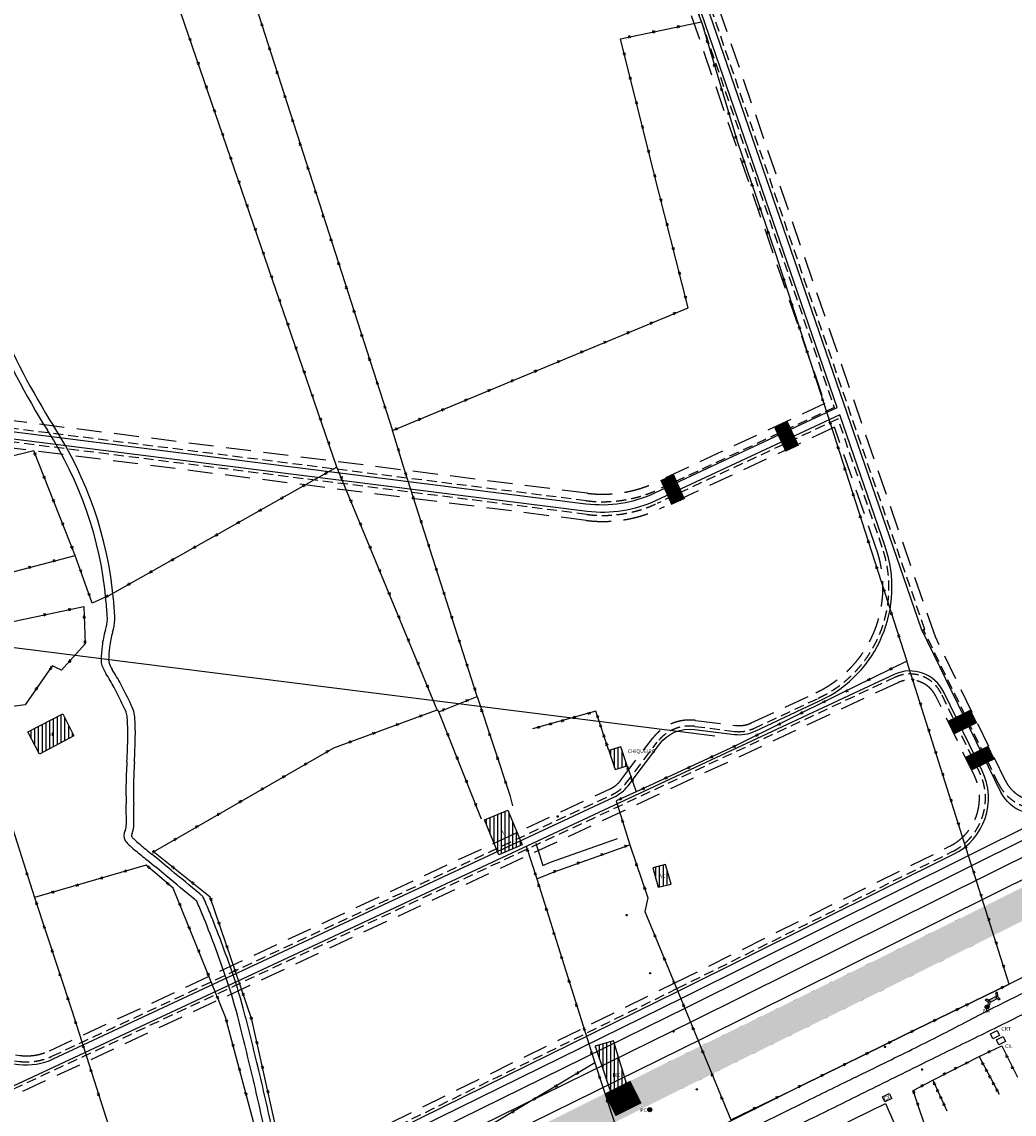
# Model space of a CAD drawing. Extents: x 526946 to 913602, y -157299 to 92902.
# Drawn here: x 835170 to 874714, y -35535 to 8000 of the extents above; entities that cross this region are included whole.
import ezdxf

# ---------------------------------------------------------------- set-up
doc = ezdxf.new("R2010")
doc.units = 0
doc.linetypes.add('TRACEJADO_2000', pattern=[600, 400, -200])
doc.linetypes.add('TRACEJADO_5000', pattern=[1500, 1000, -500])
doc.layers.get('0').update_dxf_attribs({"color": 250, "linetype": 'CONTINUOUS'})
for name, color, linetype in [('0-VALA2', 240, 'CONTINUOUS'), ('0-VALA_PROJ', 250, 'TRAÇO_SENT_5000'), ('A-CERCA_PROJ', 250, 'TRAÇO_XIS_2000'), ('H-DIQUE', 250, 'CONTINUOUS'), ('H-FUNDO_LAGOA_A', 250, 'TRACEJADO_5000'), ('H-LAGOAS_A', 250, 'CONTINUOUS'), ('H-RUAS', 250, 'CONTINUOUS'), ('H-TUBULAÇÃO_LAGOAS', 250, 'CONTINUOUS'), ('H-ÁGUA', 250, 'TRACEJADO_2000'), ('T-AUXIL-LINHAS', 250, 'CONTINUOUS'), ('T-CAIXAS-PV-CRT', 250, 'CONTINUOUS'), ('T-CERCAS', 250, 'CONTINUOUS'), ('T-CONSTRUCOES', 250, 'CONTINUOUS'), ('T-ESTRADA-RUAS-ACESSOS', 250, 'CONTINUOUS'), ('T-POSTE', 250, 'CONTINUOUS')]:
    doc.layers.add(name, color=color, linetype=linetype)
doc.styles.add('ROMANS', font='romans.shx')
doc.linetypes.add('TRAÇO_SENT_5000', pattern='A,2000,-1000,[">",STANDARD,S=1000,R=0,X=-1000,Y=-500]', length=3000)
doc.linetypes.add('TRAÇO_XIS_2000', pattern='A,400,-200,["X",STANDARD,S=200,R=0,X=-200,Y=-100]', length=600)
pattern_1 = [(90, (-17291512.88, -165999928.7), (-150, 2e-14), [])]

# ---------------------------------------------------------------- blocks, each defined once
blk = doc.blocks.new('CERCA')
at = {"layer": 'T-CERCAS', "linetype": 'CONTINUOUS'}
for p, q in [((0.44, -0.44), (-0.44, 0.44)), ((-0.44, -0.44), (0.44, 0.44))]:
    blk.add_line(p, q, dxfattribs=at)
blk = doc.blocks.new('*X15')
at = {"color": 0}
for p, q in [((181202.87, 681660.43), (181203.12, 681660.68)), ((181202.88, 681660.35), (181202.95, 681660.43)), ((181202.89, 681660.55), (181203, 681660.65)), ((181202.91, 681660.29), (181203.04, 681660.43)), ((181202.95, 681660.43), (181203.12, 681660.59)), ((181202.95, 681660.25), (181203.12, 681660.41)), ((181203, 681660.21), (181203.12, 681660.33)), ((181203.04, 681660.43), (181203.12, 681660.5)), ((181203.06, 681660.19), (181203.12, 681660.24)), ((181203.12, 681660.59), (181203.19, 681660.67)), ((181203.12, 681660.5), (181203.25, 681660.64)), ((181203.12, 681660.41), (181203.13, 681660.43)), ((181203.12, 681660.33), (181203.22, 681660.43)), ((181203.12, 681660.24), (181203.31, 681660.43)), ((181203.13, 681660.43), (181203.3, 681660.6)), ((181203.15, 681660.18), (181203.36, 681660.4)), ((181203.22, 681660.43), (181203.34, 681660.55)), ((181203.31, 681660.43), (181203.36, 681660.48))]:
    blk.add_line(p, q, dxfattribs=at)
blk = doc.blocks.new('PM')
at = {"layer": 'T-AUXIL-LINHAS'}
for q in [(-0.25, 0), (0, 0.25), (0, -0.25), (0.25, 0)]:
    blk.add_line((0, 0), q, dxfattribs=at)
blk.add_circle((0, 0), 0.25, dxfattribs=at)
blk.add_blockref('*X15', (-181203.12, -681660.43), dxfattribs=at)

msp = doc.modelspace()

# ---------------------------------------------------------------- hatches: boundary and pattern name
at = {"layer": '0-VALA2'}
h = msp.add_hatch(color=256, dxfattribs=at)
h.paths.add_polyline_path([(883977.6, -23369.381), (884170.476, -23279.082), (883972.219, -22685.162), (883713.377, -22168.082), (883454.96, -22289.066), (877767.422, -25130.512), (874058.313, -26986.148), (874092.347, -27090.832), (874213.169, -27463.398), (874332.449, -27830.874), (874433.345, -28140.32), (878304.028, -26203.849)])
h.paths.add_polyline_path([(884438.155, -21828.762), (883713.377, -22168.082), (883972.219, -22685.162), (883880.994, -22411.879), (884262.947, -22303.826), (884534.415, -23108.696), (884975.497, -22902.194)])
h.paths.add_polyline_path([(886008.306, -22418.662), (885470.963, -21345.231), (884438.155, -21828.762), (884975.497, -22902.194)])
h.paths.add_polyline_path([(886195.741, -21005.91), (885470.963, -21345.231), (886008.306, -22418.662), (886733.084, -22079.342)])
h.paths.add_polyline_path([(886985.993, -20635.937), (886195.741, -21005.91), (886733.084, -22079.342), (887461.277, -21738.423)])
h.paths.add_polyline_path([(874260.019, -27553.501), (874355.445, -27996.142), (874824.665, -27894.987), (874729.239, -27452.346)], flags=24)
h.paths.add_polyline_path([(879181.312, -25064.36), (880652.636, -24383.012), (880463.54, -23974.671), (878992.215, -24656.019)], flags=24)
h.paths.add_polyline_path([(884323.631, -22432.703), (884905.774, -22432.703), (884905.774, -22207.703), (884323.631, -22207.703)], flags=24)
h = msp.add_hatch(color=256, dxfattribs=at)
h.paths.add_polyline_path([(869285.098, -30690.475), (873678.012, -28518.207), (873900.981, -28406.657), (873534.292, -27248.311), (873143.599, -27443.772), (868754.792, -29614.009), (862211.566, -32825.307), (862669.763, -33937.162)])
h.paths.add_polyline_path([(874213.169, -27463.398), (874092.347, -27090.832), (874058.313, -26986.148), (873534.292, -27248.311), (873900.981, -28406.657), (874433.345, -28140.32), (874332.449, -27830.874)])
h = msp.add_hatch(color=256, dxfattribs=at)
h.paths.add_polyline_path([(846353.075, -40589.513), (845776.638, -40865.111), (845871.361, -41184.383), (845977.327, -41694.531), (846004.497, -42087.964), (846071.245, -42054.357), (846914.704, -41651.094, -0.006232718)])
h.paths.add_polyline_path([(846623.839, -40460.059), (846353.075, -40589.513, 0.006232718), (846914.704, -41651.094), (847185.745, -41521.508, -0.006271843)])
h.paths.add_polyline_path([(848426.745, -39598.079), (846623.839, -40460.059, 0.006271843), (847185.745, -41521.508), (849002.574, -40652.871)])
h.paths.add_polyline_path([(849989.51, -38850.912), (848426.745, -39598.079), (849002.574, -40652.871), (850505.123, -39934.493)])
h.paths.add_polyline_path([(858786.493, -35863.095), (858407.361, -34711.037), (853118.759, -37354.799), (849989.51, -38850.912), (850505.123, -39934.493), (853645.89, -38432.874)])
h.paths.add_polyline_path([(862669.763, -33937.162), (862211.566, -32825.307), (860458.011, -33685.92), (859256.751, -34286.428), (859432.494, -34864.849), (859672.954, -34770.869), (859793.984, -35074.459), (858860.32, -35350.317), (858778.854, -35065.477), (858622.298, -34603.59), (858407.361, -34711.037), (858786.493, -35863.095), (860990.651, -34761.24)])
h.paths.add_polyline_path([(859778.619, -35488.377), (860103.619, -35488.377), (860103.619, -35263.377), (859778.619, -35263.377)], flags=25)
at = {"layer": 'T-CONSTRUCOES', "linetype": 'CONTINUOUS'}
h = msp.add_hatch(dxfattribs=at)
h.set_pattern_fill('ANSI31', color=256, scale=1200, angle=45, style=0)
h.set_pattern_definition(pattern_1)
h.paths.add_polyline_path([(836802.174, -19581.899), (835409.844, -20301.539), (835867.571, -21187.13), (837247.076, -20459.901)])
h.paths.add_polyline_path([(835485.201, -20269.039), (836067.344, -20269.039), (836067.344, -20044.039), (835485.201, -20044.039)], flags=24)
h.paths.add_polyline_path([(836210.551, -20504.356), (836385.551, -20504.356), (836385.551, -20279.356), (836210.551, -20279.356)], flags=24)
h = msp.add_hatch(dxfattribs=at)
h.set_pattern_fill('ANSI31', color=256, scale=1200, angle=45, style=0)
h.set_pattern_definition(pattern_1)
h.paths.add_polyline_path([(859044.9, -20888.87), (858561.984, -21046.649), (858809.554, -21804.389), (859293.604, -21650.079)])
h.paths.add_polyline_path([(854540.484, -23421.989), (853604.254, -23807.729), (854179.264, -25197.319), (855107.864, -24806.759)])
h.paths.add_polyline_path([(860816.564, -25578.779), (860315.294, -25722.869), (860533.264, -26493.859), (861043.321, -26369.194)])
h.paths.add_polyline_path([(858884.911, -21771.889), (859424.197, -21771.889), (859424.197, -21546.889), (858884.911, -21546.889)], flags=9)
h.paths.add_polyline_path([(858637.341, -21014.149), (859219.484, -21014.149), (859219.484, -20789.149), (858637.341, -20789.149)], flags=9)
h.paths.add_polyline_path([(854254.621, -25164.819), (854836.764, -25164.819), (854836.764, -24939.819), (854254.621, -24939.819)], flags=24)
h.paths.add_polyline_path([(853679.611, -23775.229), (854268.897, -23775.229), (854268.897, -23550.229), (853679.611, -23550.229)], flags=25)
h.paths.add_polyline_path([(853562.921, -23742.989), (854145.064, -23742.989), (854145.064, -23517.989), (853562.921, -23517.989)], flags=9)
h.paths.add_polyline_path([(854219.943, -24418.855), (854394.943, -24418.855), (854394.943, -24193.855), (854219.943, -24193.855)], flags=24)
h.paths.add_polyline_path([(860390.651, -25690.369), (860972.794, -25690.369), (860972.794, -25465.369), (860390.651, -25465.369)], flags=9)
h.paths.add_polyline_path([(860608.621, -26461.359), (861183.621, -26461.359), (861183.621, -26236.359), (860608.621, -26236.359)], flags=9)
h.paths.add_polyline_path([(860518.568, -26157.114), (860843.568, -26157.114), (860843.568, -25932.114), (860518.568, -25932.114)], flags=24)
h = msp.add_hatch(dxfattribs=at)
h.set_pattern_fill('ANSI31', color=256, scale=1200, angle=45, style=0)
h.set_pattern_definition(pattern_1)
h.paths.add_polyline_path([(858749.554, -32617.099), (858019.924, -32826.409), (858778.854, -35065.477), (859432.494, -34864.849)])
h.paths.add_polyline_path([(859672.954, -34770.869), (859432.494, -34864.849), (858778.854, -35065.477), (858860.32, -35350.317), (859793.984, -35074.459)])
h.paths.add_polyline_path([(858674.916, -34086.802), (858999.916, -34086.802), (858999.916, -33861.802), (858674.916, -33861.802)], flags=24)
h.paths.add_polyline_path([(859082.247, -35171.906), (859407.247, -35171.906), (859407.247, -34946.906), (859082.247, -34946.906)], flags=24)
at = {"layer": 'T-POSTE', "linetype": 'CONTINUOUS'}
h = msp.add_hatch(color=256, dxfattribs=at)
edge = h.paths.add_edge_path()
edge.add_arc((873637.354, -31264.789), 80, 0, 360)
h = msp.add_hatch(color=256, dxfattribs=at)
edge = h.paths.add_edge_path()
edge.add_arc((860192.934, -35357.089), 80, 0, 360)

# ---------------------------------------------------------------- linework, layer by layer
at = {"layer": '0-VALA2', "const_width": 1000}
msp.add_lwpolyline([(858607.534, -35166.831), (859641.737, -34650.299)], dxfattribs=at)
at = {"layer": '0-VALA_PROJ', "linetype": 'CONTINUOUS', "const_width": 1, "elevation": -0.011, "flags": 128}
for points in [[(890628.979, -18930.395), (883454.96, -22289.066), (877767.422, -25130.512), (873143.599, -27443.772), (868754.792, -29614.009), (860458.011, -33685.92), (853118.759, -37354.799), (845542.56, -40977.026), (840350.819, -43591.038), (833180.072, -47208.879), (827574.289, -50032.763), (822017.504, -52707.567), (807802.092, -59613.493), (791335.568, -56629.784)], [(891379.336, -19904.1), (883977.6, -23369.381), (878304.028, -26203.849), (873678.012, -28518.207), (869285.098, -30690.475), (860990.651, -34761.24), (853645.89, -38432.874), (846071.245, -42054.357), (840890.911, -44662.626), (833720.271, -48280.413), (828104.5, -51109.328), (822539.923, -53787.883), (807973.859, -60864.158), (791703.063, -57915.914)]]:
    msp.add_lwpolyline(points, dxfattribs=at)
at = {"layer": 'A-CERCA_PROJ', "flags": 128}
msp.add_lwpolyline([(893793.582, -20675.638), (892427.464, -21363.479), (888208.719, -23472.216), (885764.784, -24695.549), (882318.374, -26457.539), (877959.664, -28611.079), (874517.884, -30355.409), (870309.894, -32401.579), (866303.144, -34366.179), (862246.164, -36394.649), (859413.274, -37767.679), (851359.474, -41729.949), (849989.014, -42459.809), (841970.964, -46367.939), (840688.344, -47029.109), (838045.824, -48336.319), (834202.574, -50217.199), (831624.974, -51497.019), (828668.255, -52906.874), (825813.474, -54387.949), (822347.864, -56096.139), (818955.814, -57755.539), (814412.724, -59940.729), (812152.914, -60982.049), (807742.954, -63024.129), (805138.374, -62457.699), (801120.361, -61558.482), (797454.694, -60700.419), (793721.934, -59877.019), (790154.394, -59034.869), (786924.614, -58415.269), (783051.184, -57637.139), (779719.504, -57008.959), (777201.474, -56609.539), (775999.534, -56616.879), (771898.294, -56693.089), (767817.414, -56922.799), (764389.484, -57155.609), (760859.494, -57341.869), (757285.344, -57501.389), (753862.634, -57746.349), (750457.404, -57866.879), (745775.824, -58134.369), (743325.104, -57461.599), (739692.844, -56462.279), (738079.334, -56032.459), (735996.864, -55310.519), (732953.714, -54140.229), (730114.919, -53210.996), (728751.374, -52668.479), (726303.864, -51782.139), (723665.384, -50812.339), (717899.484, -48694.439), (717121.004, -48362.789), (715697.544, -47882.169), (714603.764, -47438.489), (713734.744, -46875.229), (712104.964, -45444.589), (710185.934, -43743.929), (707825.794, -41577.779), (703842.274, -38043.699), (703991.884, -37455.649), (706442.014, -27337.319), (708917.824, -17130.529), (714844.134, -18254.449), (716234.114, -12542.379), (710769.954, -9457.349), (714433.544, 5808.861), (718815.931, 23940.672), (718844.89, 23943.806), (722040.102, 24289.666), (727497.575, 27021.487), (730306.216, 28501.663), (734108.592, 31240.388), (737019.982, 33667.072), (739636.245, 36644.906), (741892.383, 39866.243), (743917.519, 43423.042), (751114.161, 57463.208), (751615.366, 58192.236), (752863.637, 59974.431), (754824.953, 62248.005), (756684.66, 64403.794), (766933.047, 76283.814), (767815.226, 76750.886), (775993.611, 75670.877), (792634.171, 73091.904), (826446.162, 67343.651), (838618.709, 65302.112), (886395.333, 62815.826), (884121.017, 7432.843), (893793.582, -20675.638)], dxfattribs=at)
at = {"layer": 'H-DIQUE'}
msp.add_lwpolyline([(721116.239, -34237.553), (787696.781, -53959.095), (806626.689, -57774.597, 0.165505903), (808224.206, -57567.133), (861677.079, -31271.337), (883683.24, -20320.693)], format="xyb", dxfattribs=at)
at = {"layer": 'H-FUNDO_LAGOA_A'}
for points in [[(825699.556, 62865.391), (838063.726, 60807.984, 0.028231746), (838472.04, 60763.532), (870613.433, 59090.9, -0.352663888), (880668.287, 48625.862), (878964.936, 7146.741, 0.093386347), (879098.88, 6230.692), (885790.435, -13214.969, -0.374470201), (883322.483, -19302.029), (883322.483, -19302.029), (883322.483, -19302.029), (876361.01, -22917.158, -0.414213562), (874355.605, -22225.531), (871574.055, -16515.333), (871574.055, -16515.333), (857492.854, 24404.647, 0.286267133), (853038.87, 28019.336), (801312.071, 32134.903, -0.039623956)], [(808077.284, -56435.8), (861198.135, -30303.339), (872142.668, -24857.166, 0.411740682), (873113.166, -22004.109), (871587.766, -18872.642, 0.409471438), (870080.344, -18339.044), (834142.345, -35129.613, -0.414213562)]]:
    msp.add_lwpolyline(points, format="xyb", dxfattribs=at)
for points in [[(748222.994, 41805.841, -0.33304294), (750975.101, 42994.689), (800747.868, 31066.709, 0.039019203), (801132.662, 31005.71), (852712.071, 26911.272, -0.286267133), (856475.77, 23856.793), (867167.054, -7212.087), (860436.765, -10356.541, -0.141538312), (857695.236, -10787.341), (795443.061, -2943.236, -0.030170752), (795146.808, -2887.59), (728745.887, 13784.089, -0.410921107), (727157.719, 17401.875, -0.101084825), (734093.543, 25653.583), (736709.726, 27519.488, 0.018451056), (736922.468, 27683.388), (739836.475, 30104.817, 0.037519864), (740228.74, 30483.924), (742982.306, 33576.651, 0.028261427), (743237.933, 33898.685), (745565.72, 37197.983, 0.023599897), (745750.245, 37487.621)], [(866808.5, -18741.845, 0.383597292), (869231.931, -13028.226), (867555.476, -8156.447), (860594.249, -11408.798, -0.141537971), (857655.336, -11870.616), (795759.956, -4071.553, -0.030170518), (795421.045, -4007.896), (727246.928, 13108.825, 0.4163496), (724646.482, 11539.23), (720168.195, -6864.122, 0.412247226), (721727.575, -9445.982), (792973.249, -27870.828, 0.031946007), (793241.553, -27922.205), (835094.358, -33195.045, -0.000023736), (835094.392, -33195.05, 0.141557514), (836267.927, -33010.687), (858614.121, -22570.336, 0.121772809), (859039.783, -22226.524), (860302.245, -20562.451, -0.267949192), (862016.734, -19841.254), (863610.358, -20042.181, 0.141557514), (864235.512, -19943.969)]]:
    msp.add_lwpolyline(points, format="xyb", close=True, dxfattribs=at)
at = {"layer": 'H-LAGOAS_A'}
msp.add_line((861490.823, -30894.893), (883871.252, -19758.007), dxfattribs=at)
for points in [[(726541.768, 17137.252, 0.483997253), (728152.477, 13561.946), (795563.687, -3363.422, 0.030170794), (795859.94, -3419.068), (857651.466, -11205.143, 0.141538372), (860392.997, -10774.344), (867667.502, -7375.626), (867667.502, -7375.626), (856872.914, 23993.456, 0.286267133), (852764.072, 27328.041), (801198.692, 31421.775, -0.039017223), (800813.918, 31482.772), (750766.989, 43476.455, 0.33304294), (748014.882, 42287.607), (745385.772, 37696.33, -0.023599897), (745222.539, 37440.111), (742894.751, 34140.813, -0.028261427), (742668.62, 33855.937), (739915.053, 30763.21, -0.037519864), (739568.05, 30427.846), (736654.042, 28006.417, -0.018451056), (736465.848, 27861.429), (733841.94, 25990.014, 0.106057261), (726541.768, 17137.252)], [(883818.963, -19454.038), (883818.963, -19454.038, -1), (883818.963, -19454.038), (876195.02, -23398.455, -0.414213562), (874189.614, -22706.828), (871024.65, -16209.527), (871024.65, -16209.527), (857095.71, 24267.984, 0.286267133), (852986.869, 27602.568), (801245.498, 31718.88, -0.039625944)], [(866960.884, -19068.003, 0.383597292), (869572.34, -12911.086), (867765.666, -7660.891), (860441.865, -11082.64, -0.141537971), (857700.342, -11513.441), (795804.961, -3714.378, -0.030170518), (795508.711, -3658.733), (727334.593, 13457.988, 0.4163496), (724296.69, 11624.349), (719818.402, -6779.004, 0.412079961), (721638.722, -9794.847), (792883.114, -28219.362, 0.031946007), (793196.554, -28279.381), (835049.359, -33552.222, 0.141557514), (836420.311, -33336.846), (858766.505, -22896.494, 0.121772809), (859326.587, -22444.109), (860589.048, -20780.036, -0.267949192), (861971.701, -20198.426), (863565.325, -20399.353, 0.141557514), (864387.896, -20270.127), (866960.884, -19068.003)], [(720979.209, -33758.926), (787798.117, -53551.074), (806569.553, -57334.634, 0.165505903), (808167.07, -57127.17), (861490.823, -30894.893)]]:
    msp.add_lwpolyline(points, format="xyb", dxfattribs=at)
msp.add_lwpolyline([(869927.96, -18012.885), (833989.961, -34803.455, -0.414213562), (832660.678, -34320.75), (832513.269, -34005.241, 0.257554339), (831732.365, -33436.384), (793140.666, -28574.5, -0.031946679), (792827.22, -28514.48), (721603.136, -10095.218, 0.4163496), (718565.233, -11928.857), (717435.009, -16643.043, 0.444754309), (717866.461, -17271.926), (717958.415, -17283.52, -1), (717898.923, -17527.999), (717691.313, -17501.823, 0.378003037), (717131.686, -17889.536), (714408.845, -29017.614, 0.400222133), (716127.188, -32008.845), (787870.499, -53259.63), (806528.741, -57020.375, 0.165505903), (808126.258, -56812.911), (861357.783, -30626.005), (872303.05, -25179.467, 0.411740734), (873436.81, -21846.456), (871911.41, -18714.988, 0.409471438)], format="xyb", close=True, dxfattribs=at)
at = {"layer": 'H-RUAS'}
for p, q in [((861944.382, -31808.504), (883950.544, -20857.86)), ((862300.787, -32524.727), (883593.7, -21929.008))]:
    msp.add_line(p, q, dxfattribs=at)
for points in [[(720676.983, -34733.211), (787552.016, -54541.983), (806708.313, -58403.116, 0.165505929), (808305.83, -58195.652), (861944.382, -31808.504)], [(720937.994, -35644.881), (787358.995, -55319.167), (806817.144, -59241.14, 0.165505964), (808414.661, -59033.676), (862300.787, -32524.727)]]:
    msp.add_lwpolyline(points, format="xyb", dxfattribs=at)
at = {"layer": 'H-TUBULAÇÃO_LAGOAS'}
msp.add_lwpolyline([(730996.306, 3798.529), (792075.353, -11536.955), (862784.625, -20452.108)], dxfattribs=at)
for points in [[(865869.639, -9009.947, 600, 600, 0), (865412.625, -8031.773, 600, 600, 0)], [(861322.862, -11134.256, 600, 600, 0), (860882.651, -10148.219, 600, 600, 0)], [(872198.11, -20125.607, 600, 600, 0), (873115.101, -19678.922, 600, 600, 0)], [(872898.792, -21564.024, 600, 600, 0), (873815.783, -21117.34, 600, 600, 0)]]:
    msp.add_lwpolyline(points, format="xyseb", dxfattribs=at)
at = {"layer": 'H-ÁGUA'}
for points in [[(825748.799, 63161.322), (838112.969, 61103.915, 0.028231746), (838487.631, 61063.127), (870640.236, 59389.911, -0.353393024), (880968.82, 48632.693), (879264.684, 7134.432, 0.093386347), (879382.554, 6328.309), (886074.109, -13117.353, -0.374388535), (883459.434, -19568.95), (876496.007, -23185.093, -0.414869133), (874085.901, -22356.909), (871094.219, -16215.333), (871153.554, -16215.333), (857209.18, 24307.031, 0.285917657), (853008.29, 27720.821), (801288.277, 31835.848, -0.039623956)], [(808183.225, -56651.152), (861304.567, -30518.45), (872249.589, -25072.033, 0.411740682), (873328.928, -21899.007), (871803.529, -18767.539, 0.409471438), (869978.754, -18121.605), (834040.756, -34912.175, -0.414213562)]]:
    msp.add_lwpolyline(points, format="xyb", dxfattribs=at)
for points in [[(747962.656, 41954.919, -0.33304294), (751045.016, 43286.428), (800817.783, 31358.448, 0.039019203), (801156.402, 31304.769), (852742.422, 27209.807, -0.286646589), (856759.444, 23954.41), (867538.541, -7369.653), (860563.752, -10628.34, -0.141538312), (857657.731, -11084.988), (795405.556, -3240.882, -0.030170752), (795073.753, -3178.559), (728654.178, 13497.803, -0.414723608), (726884.886, 17528.089, -0.101334578), (733913.157, 25893.414), (736535.527, 27763.732, 0.018451056), (736730.735, 27914.123), (739644.743, 30335.552, 0.037519864), (740004.678, 30683.414), (742758.245, 33776.141, 0.028261427), (742992.803, 34071.634), (745320.59, 37370.932, 0.023599897), (745489.907, 37636.699)], [(866910.09, -18959.284, 0.383597292), (869458.87, -12950.132), (867695.603, -7826.076), (860492.66, -11191.359, -0.141537971), (857685.34, -11632.499), (795789.959, -3833.436, -0.030170518), (795479.489, -3775.121), (727305.371, 13341.601, 0.4163496), (724413.287, 11595.976), (719935, -6807.376, 0.412131477), (721668.35, -9678.562), (792913.159, -28103.184, 0.031946007), (793211.554, -28160.322), (835064.359, -33433.163, -0.000023747), (835064.37, -33433.165, 0.141557514), (836369.516, -33228.126), (858715.711, -22787.775, 0.121772809), (859230.986, -22371.581), (860493.447, -20707.508, -0.267949192), (861986.712, -20079.369), (863580.336, -20280.296, 0.141557514), (864337.102, -20161.408)]]:
    msp.add_lwpolyline(points, format="xyb", close=True, dxfattribs=at)
at = {"layer": 'T-CAIXAS-PV-CRT', "linetype": 'CONTINUOUS'}
for p, q in [((873693.337, -30992.629), (873987.824, -30844.256)), ((874034.234, -30670.399), (873978.174, -30708.68)), ((873978.174, -30708.68), (873990.894, -30887.39)), ((873990.894, -30887.39), (874107.174, -30984.05)), ((874034.234, -30670.399), (874046.954, -30849.109)), ((874046.954, -30849.109), (874163.234, -30945.769)), ((873554.554, -30976.089), (873624.526, -30942.419)), ((873554.554, -30976.089), (873673.224, -31062.679)), ((873624.526, -30942.419), (873743.196, -31029.009)), ((873673.224, -31062.679), (873664.174, -31219.339)), ((873664.174, -31219.339), (873734.146, -31185.669)), ((873743.196, -31029.009), (873734.146, -31185.669)), ((873740.193, -31080.997), (874041.298, -30929.29)), ((874163.234, -30945.769), (874107.174, -30984.05))]:
    msp.add_line(p, q, dxfattribs=at)
at = {"layer": 'T-CAIXAS-PV-CRT'}
for points in [[(873766.3, -32337.51), (874035.506, -32204.945), (874133.64, -32404.231), (873864.435, -32536.796)], [(874005.822, -32576.787), (874275.028, -32444.222), (874373.162, -32643.508), (874103.957, -32776.073)], [(869467.504, -34843.626), (869736.71, -34711.061), (869834.845, -34910.347), (869565.639, -35042.912)]]:
    msp.add_lwpolyline(points, close=True, dxfattribs=at)
at = {"layer": 'T-CERCAS'}
for p, q in [((833315.134, -19489.829), (835675.054, -26894.199)), ((859293.604, -21650.079), (859647.964, -22687.019))]:
    msp.add_line(p, q, dxfattribs=at)
at = {"layer": 'T-CERCAS', "linetype": 'CONTINUOUS'}
for p, q in [((877959.664, -28611.079), (874517.884, -30355.409)), ((858004.044, -33485.489), (859413.274, -37767.679))]:
    msp.add_line(p, q, dxfattribs=at)
at = {"layer": 'T-CERCAS'}
for points in [[(847727.834, -9742.709), (837422.234, 20245.821)], [(853312.164, -18891.729), (850429.214, -9898.669), (849938.624, -8292.389), (861723.584, -3393.419), (860301.404, 2203.241), (859021.944, 7323.431), (862248.994, 7995.321), (860838.364, 11812.921)], [(843840.914, 10654.551), (849938.624, -8292.389)], [(862248.994, 7995.321), (863672.654, 3247.371), (865203.944, -1238.349), (870441.674, -17478.949)], [(851725.224, -19425.799), (847727.834, -9742.709), (838646.934, -14858.219), (837973.134, -15175.549), (837292.094, -13262.939), (835641.154, -9097.489), (833424.494, -9645.479), (830395.014, -10314.219), (831774.494, -14722.809), (837292.094, -13262.939)], [(831774.494, -14722.809), (832348.124, -16420.599), (837641.944, -15302.559), (837690.744, -16793.179), (836755.554, -17836.169), (836383.366, -17665.743), (835301.254, -19216.609), (833315.134, -19489.829), (832348.124, -16420.599)], [(855270.804, -24858.769), (855689.364, -26156.419), (856381.264, -25871.099), (859400.294, -24795.959), (860120.394, -26911.849), (860000.814, -27460.729), (863420.764, -35759.529), (866303.144, -34366.179), (870309.894, -32401.579), (874517.884, -30355.409), (870441.674, -17478.949), (867704.494, -18817.839), (863585.794, -20867.079), (859647.964, -22687.019), (858856.414, -23051.629), (859400.294, -24795.959)], [(848222.604, -39224.139), (845699.554, -37902.569), (844329.154, -31761.279), (842674.504, -26889.849), (840415.024, -25079.409), (847600.604, -20938.899), (851725.224, -19425.799), (851780.574, -19497.989), (853312.164, -18891.729), (853312.164, -18891.729), (854619.344, -22826.659), (854721.164, -23246.789)], [(853487.564, -23775.489), (851780.574, -19497.989)], [(858561.984, -21046.649), (858040.444, -19474.899), (856952.874, -19784.759), (855522.364, -20176.739)], [(855651.49, -24735.978), (855937.14, -25621.568), (856237.835, -25497.569), (858904.015, -24548.087)], [(841970.964, -46367.939), (841004.124, -43337.999), (840089.604, -40532.639), (845263.174, -39073.929), (843284.294, -31667.029), (841202.314, -26532.169), (840125.174, -25612.909), (835675.054, -26894.199), (837160.114, -31410.389), (838915.464, -36904.719), (840089.604, -40532.639)], [(855689.364, -26156.419), (858004.044, -33485.489)], [(871350.874, -36573.519), (870687.604, -34592.799), (871468.094, -34176.489), (873320.764, -33243.119), (874219.684, -32810.839), (874842.984, -34066.219)], [(858004.044, -33485.489), (852715.314, -36645.249), (849968.554, -36556.889), (849799.544, -38451.689)], [(873320.764, -33243.119), (874119.332, -34744.585)], [(871468.094, -34176.489), (872037.526, -35402.901)], [(862485.734, -38596.309), (869580.934, -35105.929), (870410.054, -36988.039)]]:
    msp.add_lwpolyline(points, dxfattribs=at)
at = {"layer": 'T-CONSTRUCOES', "linetype": 'CONTINUOUS'}
for points in [[(837247.076, -20459.901), (835867.571, -21187.13), (835409.844, -20301.539), (836802.174, -19581.899)], [(854179.264, -25197.319), (853604.254, -23807.729), (854540.484, -23421.989), (855107.864, -24806.759)], [(861043.321, -26369.194), (860816.564, -25578.779), (860315.294, -25722.869), (860533.264, -26493.859)], [(858778.854, -35065.477), (859432.494, -34864.849), (858749.554, -32617.099), (858019.924, -32826.409)], [(859432.494, -34864.849), (859672.954, -34770.869), (859793.984, -35074.459), (858860.32, -35350.317), (858778.854, -35065.477)]]:
    msp.add_lwpolyline(points, close=True, dxfattribs=at)
msp.add_lwpolyline([(858561.984, -21046.649), (858809.554, -21804.389), (859293.604, -21650.079), (859044.9, -20888.87), (858561.984, -21046.649)], dxfattribs=at)
at = {"layer": 'T-ESTRADA-RUAS-ACESSOS'}
msp.add_lwpolyline([(858572.034, -39679.409, -0.000008319), (861104.221, -38433.04, 0.000013666), (862653.864, -37670.269, 0.000006088), (865187.249, -36423.153, 0.000009895), (866745.884, -35655.819, 0.000644088), (868620.332, -34729.959, -0.000509702), (870988.664, -33559.359, -0.000554227), (872897.762, -32620.795, 0.000514217), (874955.584, -31609.319, 0.000437199), (876564.511, -30814.682, -0.000305343), (878867.924, -29676.289, -0.000901424), (880974.525, -28641.482, 0.001058344), (882768.514, -27759.539, 0.001999501), (884602.814, -26843.807, -0.001626797), (886856.514, -25716.599, -0.000567742), (888599.121, -24854.56, 0.000666523), (890083.334, -24119.979, 0.000739371), (891483.244, -23422.215, -0.00062564), (893137.434, -22597.239, -0.000876424), (893240.578, -22546.185, -0.00001827), (898192.744, -20106.019, -0.001389063), (898567.589, -19922.625, -0.000367739), (899985.914, -19234.869)], format="xyb", dxfattribs=at)
for centre, radius, start, end in [((864648.511, 9448.586), 33532.278, 195.0028913, 211.9184991), ((863093.265, 8631.768), 31480.609, 194.3539076, 212.1438642), ((823632.454, -16401.674), 15251.739, 5.2013985, 32.8996634), ((823632.454, -16401.674), 14951.739, 5.2013985, 32.8996634), ((801818.487, -18387.438), 36855.904, 4.0898012, 5.2013985), ((801818.487, -18387.438), 37155.904, 4.0898012, 5.2013985), ((836487.946, -15642.511), 2098.893, 343.4956865, 355.4975952), ((838258.322, -15781.918), 323.037, 355.4975952, 4.0898012), ((836487.946, -15642.511), 2398.893, 343.4956865, 355.4975952), ((838258.322, -15781.918), 623.037, 355.4975952, 4.0898012), ((842180.923, -17329.314), 3838.723, 163.4956865, 173.3715696), ((842180.923, -17329.314), 3538.723, 163.4956865, 173.3715696), ((844574.521, -17607.466), 6248.429, 173.3715696, 178.343593), ((844574.521, -17607.466), 5948.429, 173.3715696, 178.343593), ((838972.136, -17445.458), 643.702, 178.343593, 199.1354224), ((839745.986, -17176.952), 1462.811, 199.1354224, 212.8963924), ((838972.136, -17445.458), 343.702, 178.343593, 199.1354224), ((839745.986, -17176.952), 1162.811, 199.1354224, 212.8963924), ((832911.738, -21597.615), 6976.551, 27.2896304, 32.8963924), ((832911.738, -21597.615), 6676.551, 27.2896304, 32.8963924), ((803975.229, -36526.229), 39237.034, 25.9295672, 27.2896304), ((803975.229, -36526.229), 39537.034, 25.9295672, 27.2896304), ((838070.548, -19948.684), 1325.219, 19.2176994, 25.9295671), ((838505.265, -19797.149), 864.847, 4.6402056, 19.2176994), ((838070.548, -19948.684), 1625.219, 19.2176994, 25.9295671), ((838505.265, -19797.149), 1164.847, 4.6402056, 19.2176994), ((831497.081, -20365.963), 7896.077, 359.1573339, 4.6402056), ((831497.081, -20365.963), 8196.077, 359.1573339, 4.6402056), ((817465.658, -20159.584), 21929.018, 356.5157863, 359.1573339), ((817465.658, -20159.584), 22229.018, 356.5157863, 359.1573339), ((858193.3, -22639.33), 18874.046, 176.5157863, 179.4056203), ((858193.3, -22639.33), 18574.046, 176.5157863, 179.4056203), ((858963.846, -22647.324), 19644.633, 179.4056203, 181.5268286), ((858963.846, -22647.324), 19344.633, 179.4056203, 181.5268286), ((815310.29, -23810.888), 24024.427, 359.6351943, 1.5268286), ((815310.29, -23810.888), 24324.427, 359.6351943, 1.5268286), ((839677.783, -24430.476), 439.255, 152.3443573, 207.3591374), ((838523.392, -23958.689), 810.855, 340.7071689, 359.6351943), ((839677.783, -24430.475), 139.255, 146.4719696, 199.973291), ((838523.392, -23958.689), 1110.855, 339.1781443, 359.6351943), ((840210.61, -23962.76), 1140.252, 215.9601899, 226.1042548), ((843295.641, -20633.029), 5679.31, 226.967684, 230.3954898), ((840210.614, -23962.766), 840.251, 217.8241798, 225.9608781), ((843295.635, -20633.025), 5379.311, 226.9935889, 230.3955578), ((945558.983, 102962.616), 165796.5, 230.39555781, 230.61358186), ((945558.986, 102962.619), 166096.505, 230.39555781, 230.61358184), ((582042.932, -339803.058), 407078.147, 50.47444384, 50.61358566), ((582042.925, -339803.066), 406778.158, 50.47444385, 50.61358566), ((699410.097, -197554.621), 222361.04, 50.09247251, 50.47444384), ((699410.097, -197554.621), 222661.04, 50.09247251, 50.47444384), ((840939.099, -28333.016), 1756.394, 46.8053792, 50.0924728), ((840939.099, -28333.016), 2056.394, 46.1170251, 50.0924728), ((842234.101, -26986.51), 188.21, 24.4660061, 46.1170251), ((828737.817, -33127.453), 15015.916, 22.0562732, 24.4660061), ((828737.818, -33127.455), 14715.916, 22.0562829, 24.3816068), ((796745.593, -46089.715), 49234.355, 19.0691072, 22.0562732), ((796745.593, -46089.715), 49534.355, 19.0691072, 22.0562732), ((823647.615, -36790.296), 20770.379, 14.4882904, 19.0691072), ((823647.615, -36790.296), 21070.379, 14.4882904, 19.0691072), ((937712.606, -158646.579), 142445.416, 115.3824756, 116.2641935), ((919248.676, -121228.802), 100720.043, 116.2641935, 117.5677122), ((740103.372, -58378.092), 107058.694, 14.01489911, 14.48829042), ((740103.373, -58378.091), 107358.694, 14.01489911, 14.48829042), ((828827.309, 51968.965), 94660.33, 296.22311695, 297.56771369), ((625787.734, -86911.758), 224881.592, 13.68803158, 14.01489914), ((625787.735, -86911.758), 225181.591, 13.68803158, 14.01489914), ((-328005.029, 2400570.223), 2712710.927, 296.170193425, 296.223116954), ((772083.14, -51281.156), 74309.73, 11.61966257, 13.68803158), ((772083.14, -51281.156), 74609.73, 11.61966257, 13.68803158), ((1769068.422, -1866848.541), 2042137.122, 116.170191349, 116.231189411), ((20564520.21, -40011819.752), 44566340.073, 116.2311894111, 116.236146521)]:
    msp.add_arc(centre, radius, start, end, dxfattribs=at)
at = {"layer": 'T-POSTE', "linetype": 'CONTINUOUS'}
for centre in [(873637.354, -31264.789), (860192.934, -35357.089)]:
    msp.add_circle(centre, 80, dxfattribs=at)

# ---------------------------------------------------------------- block references
at = {"layer": 'T-CERCAS', "yscale": 100, "zscale": 100}
for p, xscale, rotation in [((844730.568, 7890.199), 100.0000000001305, 287.8397775304034), ((861338.404, 7805.731), 100.0000000000224, 11.76127662612327), ((859380.393, 7398.062), 100.0000000000224, 11.76127662612327), ((860359.399, 7601.897), 100.0000000000224, 11.76127662612327), ((841877.899, 7280.166), 100.0000000000013, 108.9653547565096), ((845036.924, 6938.282), 100.0000000001305, 287.8397775304034), ((862478.169, 7231.014), 100.0000000000094, 286.6912173611273), ((859175.612, 6708.477), 99.99999999997718, 104.0300557978126), ((842202.896, 6334.451), 100.0000000000013, 108.9653547565096), ((862765.383, 6273.147), 100.0000000000094, 286.6912173611273), ((845343.28, 5986.365), 100.0000000001305, 287.8397775304034), ((859418.043, 5738.308), 99.99999999997718, 104.0300557978126), ((842527.892, 5388.735), 100.0000000000013, 108.9653547565096), ((863052.597, 5315.281), 100.0000000000094, 286.6912173611273), ((845649.636, 5034.448), 100.0000000001305, 287.8397775304034), ((859660.474, 4768.139), 99.99999999997718, 104.0300557978126), ((842852.888, 4443.02), 100.0000000000013, 108.9653547565096), ((863339.81, 4357.414), 100.0000000000094, 286.6912173611273), ((845955.993, 4082.531), 100.0000000001305, 287.8397775304034), ((843177.885, 3497.305), 100.0000000000013, 108.9653547565096), ((859902.904, 3797.971), 99.99999999997718, 104.0300557978126), ((846262.349, 3130.614), 100.0000000001305, 287.8397775304034), ((863627.024, 3399.548), 100.0000000000094, 286.6912173611273), ((860145.335, 2827.802), 99.99999999997718, 104.0300557978126), ((843502.881, 2551.59), 100.0000000000013, 108.9653547565096), ((846568.705, 2178.697), 100.0000000001305, 287.8397775304034), ((863944.393, 2451.346), 99.9999999998157, 288.8483625529165), ((860389.139, 1857.979), 99.99999999978141, 104.2577841915961), ((843827.877, 1605.874), 100.0000000000013, 108.9653547565096), ((864267.458, 1504.969), 99.9999999998157, 288.8483625529165), ((846875.061, 1226.78), 100.0000000001305, 287.8397775304034), ((860635.424, 888.782), 99.99999999978141, 104.2577841915961), ((844152.874, 660.159), 100.0000000000013, 108.9653547565096), ((864590.522, 558.592), 99.9999999998157, 288.8483625529165), ((847181.418, 274.864), 100.0000000001305, 287.8397775304034), ((844477.87, -285.556), 100.0000000000013, 108.9653547565096), ((860881.709, -80.416), 99.99999999978141, 104.2577841915961), ((864913.587, -387.785), 99.9999999998157, 288.8483625529165), ((847487.774, -677.053), 100.0000000001305, 287.8397775304034), ((844802.867, -1231.272), 100.0000000000013, 108.9653547565096), ((861127.994, -1049.613), 99.99999999978141, 104.2577841915961), ((847794.13, -1628.97), 100.0000000001305, 287.8397775304034), ((845127.863, -2176.987), 100.0000000000013, 108.9653547565096), ((861374.279, -2018.811), 99.99999999978141, 104.2577841915961), ((848100.486, -2580.887), 100.0000000001305, 287.8397775304034), ((865532.471, -2257.011), 99.99999999978147, 289.5546312853719), ((861620.564, -2988.008), 99.99999999978141, 104.2577841915961), ((845452.859, -3122.702), 100.0000000000013, 108.9653547565096), ((848406.843, -3532.804), 100.0000000001305, 287.8397775304034), ((865853.769, -3253.258), 99.99999999978147, 289.5546312853719), ((861186.441, -3616.708), 99.99999999996899, 22.57249902195862), ((845777.856, -4068.417), 100.0000000000013, 108.9653547565096), ((859339.652, -4384.412), 99.99999999996899, 22.57249902195862), ((860263.046, -4000.56), 99.99999999996899, 22.57249902195862), ((866155.207, -4187.926), 99.99999999978147, 289.5546312853719), ((848713.199, -4484.721), 100.0000000001305, 287.8397775304034), ((858416.257, -4768.264), 99.99999999996899, 22.57249902195862), ((846102.852, -5014.133), 100.0000000000013, 108.9653547565096), ((857492.863, -5152.116), 99.99999999996899, 22.57249902195862), ((866457.7, -5125.864), 99.99999999978147, 289.5546312853719), ((849019.555, -5436.638), 100.0000000001305, 287.8397775304034), ((856569.468, -5535.968), 99.99999999996899, 22.57249902195862), ((846427.848, -5959.848), 100.0000000000013, 108.9653547565096), ((855646.074, -5919.82), 99.99999999996899, 22.57249902195862), ((866782.469, -6132.872), 99.99999999978147, 289.5546312853719), ((849325.911, -6388.555), 100.0000000001305, 287.8397775304034), ((854722.679, -6303.673), 99.99999999996899, 22.57249902195862), ((846752.845, -6905.563), 100.0000000000013, 108.9653547565096), ((853799.284, -6687.525), 99.99999999996899, 22.57249902195862), ((849632.268, -7340.472), 100.0000000001305, 287.8397775304034), ((851952.495, -7455.229), 99.99999999996899, 22.57249902195862), ((852875.89, -7071.377), 99.99999999996899, 22.57249902195862), ((867078.934, -7052.121), 99.99999999978147, 289.5546312853719), ((847077.841, -7851.278), 100.0000000000013, 108.9653547565096), ((851029.101, -7839.081), 99.99999999996899, 22.57249902195862), ((850105.706, -8222.933), 99.99999999996899, 22.57249902195862), ((867377.917, -7979.176), 99.99999999978147, 289.5546312853719), ((847402.837, -8796.994), 100.0000000000013, 108.9653547565096), ((850177.87, -9075.725), 99.99999999995993, 106.9837182520617), ((867695.733, -8964.626), 99.99999999978147, 289.5546312853719), ((835697.932, -9240.746), 100.0000000000972, 111.6204695230643), ((847271.073, -10000.015), 99.99999999999064, 209.3937060138434), ((850471.808, -10031.537), 100.0000000001322, 107.7745502895007), ((867968.807, -9811.344), 99.99999999978147, 289.5546312853719), ((836066.389, -10170.391), 100.0000000000972, 111.6204695230643), ((846399.805, -10490.823), 99.99999999999064, 209.3937060138434), ((847909.373, -10182.462), 100.000000000144, 112.4318991235169), ((868299.788, -10837.615), 99.99999999978147, 289.5546312853719), ((836434.846, -11100.036), 100.0000000000972, 111.6204695230643), ((845528.537, -10981.631), 99.99999999999064, 209.3937060138434), ((848290.958, -11106.795), 100.000000000144, 112.4318991235169), ((850777.08, -10983.802), 100.0000000001322, 107.7745502895007), ((844657.269, -11472.439), 99.99999999999064, 209.3937060138434), ((868581.421, -11710.874), 99.99999999978147, 289.5546312853719), ((836803.303, -12029.68), 100.0000000000972, 111.6204695230643), ((843786.002, -11963.247), 99.99999999999064, 209.3937060138434), ((848672.543, -12031.129), 100.000000000144, 112.4318991235169), ((851082.353, -11936.067), 100.0000000001322, 107.7745502895007), ((842914.734, -12454.055), 99.99999999999064, 209.3937060138434), ((837171.759, -12959.325), 100.0000000000972, 111.6204695230643), ((842043.466, -12944.863), 99.99999999999064, 209.3937060138434), ((849054.128, -12955.463), 100.000000000144, 112.4318991235169), ((851387.625, -12888.332), 100.0000000001322, 107.7745502895007), ((868903.081, -12708.244), 99.99999999978147, 289.5546312853719), ((836454.187, -13484.636), 99.9999999999937, 14.81996652983342), ((841172.198, -13435.671), 99.99999999999064, 209.3937060138434), ((835487.452, -13740.419), 99.9999999999937, 14.81996652983342), ((837517.987, -13897.33), 100.0000000001546, 109.5997398238733), ((840300.931, -13926.479), 99.99999999999064, 209.3937060138434), ((849435.714, -13879.797), 100.000000000144, 112.4318991235169), ((851692.898, -13840.597), 100.0000000001322, 107.7745502895007), ((869233.386, -13732.419), 99.99999999978147, 289.5546312853719), ((839429.663, -14417.287), 99.99999999999064, 209.3937060138434), ((837853.434, -14839.389), 100.0000000001546, 109.5997398238733), ((849817.299, -14804.13), 100.000000000144, 112.4318991235169), ((851998.17, -14792.863), 100.0000000001322, 107.7745502895007), ((869526.158, -14640.213), 99.99999999978147, 289.5546312853719), ((838554.999, -14901.516), 100.0000000000224, 205.2183616237753), ((836091.631, -15629.981), 100.000000000012, 11.92546093572529), ((837070.048, -15423.342), 100.000000000012, 11.92546093572529), ((837655.539, -15717.826), 99.99999999985091, 271.8750826978802), ((850198.884, -15728.464), 100.000000000144, 112.4318991235169), ((869827.515, -15574.631), 99.99999999978147, 289.5546312853719), ((852303.442, -15745.128), 100.0000000001322, 107.7745502895007), ((870115.491, -16467.555), 99.99999999978147, 289.5546312853719), ((837688.259, -16717.29), 99.99999999985091, 271.8750826978802), ((850580.469, -16652.798), 100.000000000144, 112.4318991235169), ((852608.715, -16697.393), 100.0000000001322, 107.7745502895007), ((836318.214, -17759.118), 99.99999999990297, 235.0947103760889), ((837073.85, -17481.182), 99.99999999991932, 228.1192216529367), ((850962.054, -17577.131), 100.000000000144, 112.4318991235169), ((852913.987, -17649.658), 100.0000000001322, 107.7745502895007), ((869791.607, -17792.637), 100.000000000026, 203.9901265987881), ((868921.033, -18220.706), 100.000000000026, 203.9901265987881), ((870681.371, -18236.134), 99.99999999984576, 105.1519631989552), ((835745.992, -18579.217), 99.99999999990297, 235.0947103760889), ((851343.639, -18501.465), 100.000000000144, 112.4318991235169), ((853219.259, -18601.923), 100.0000000001322, 107.7745502895007), ((868036.111, -18670.262), 100.000000000026, 203.9901265987881), ((852920.403, -19046.802), 100.0000000000831, 21.59549236735674), ((867134.16, -19101.606), 100.000000000076, 206.452427506813), ((870985.75, -19197.646), 99.99999999984576, 105.1519631989552), ((851990.597, -19414.854), 100.0000000000831, 21.59549236735674), ((853494.593, -19440.884), 100.0000000000664, 288.3764381489868), ((857772.352, -19551.281), 99.99999999983928, 288.8671581929282), ((866238.856, -19547.06), 100.000000000076, 206.452427506813), ((850145.042, -20005.482), 100.0000000000426, 20.14535597357157), ((851083.864, -19661.079), 100.0000000000426, 20.14535597357157), ((856232.67, -19982.105), 99.99999999983928, 288.8671581929282), ((856715.107, -19849.91), 99.99999999983928, 288.8671581929282), ((857186.303, -19718.253), 99.99999999983928, 288.8671581929282), ((858106.843, -19675.005), 99.99999999983928, 288.8671581929282), ((858228.628, -20042.023), 99.99999999983928, 288.8671581929282), ((865343.551, -19992.515), 100.000000000076, 206.452427506813), ((849206.22, -20349.885), 100.0000000000426, 20.14535597357157), ((852151.214, -20426.766), 99.99999999994067, 111.7550904695752), ((853809.851, -20389.889), 100.0000000000664, 288.3764381489868), ((855761.231, -20111.286), 99.99999999983928, 288.8671581929282), ((858363.31, -20447.911), 99.99999999983928, 288.8671581929282), ((864448.246, -20437.97), 100.000000000076, 206.452427506813), ((871318.765, -20249.617), 99.99999999984576, 105.1519631989552), ((848267.398, -20694.288), 100.0000000000426, 20.14535597357157), ((858473.624, -20780.362), 99.99999999983928, 288.8671581929282), ((863552.486, -20882.473), 99.99999999991917, 204.804880924407), ((847349.547, -21083.564), 100.0000000000713, 29.95161656155815), ((852521.854, -21355.542), 99.99999999994067, 111.7550904695752), ((854125.11, -21338.895), 100.0000000000664, 288.3764381489868), ((862644.744, -21302.002), 99.99999999991917, 204.804880924407), ((871598.423, -21133.038), 99.99999999984576, 105.1519631989552), ((846483.1, -21582.833), 100.0000000000713, 29.95161656155815), ((859324.589, -21740.748), 99.99999999983928, 288.8671581929282), ((861737.002, -21721.532), 99.99999999991917, 204.804880924407), ((845616.652, -22082.101), 100.0000000000713, 29.95161656155815), ((859486.276, -22213.883), 99.99999999983928, 288.8671581929282), ((860829.26, -22141.061), 99.99999999991917, 204.804880924407), ((871874.033, -22003.671), 99.99999999984576, 105.1519631989552), ((844750.205, -22581.37), 100.0000000000713, 29.95161656155815), ((852892.494, -22284.319), 99.99999999994067, 111.7550904695752), ((854440.369, -22287.901), 100.0000000000664, 288.3764381489868), ((859921.519, -22560.591), 99.99999999991917, 204.804880924407), ((843883.758, -23080.638), 100.0000000000713, 29.95161656155815), ((859013.405, -22979.314), 99.99999999993354, 204.7321152796986), ((872198.805, -23029.601), 99.99999999984576, 105.1519631989552), ((853263.134, -23213.095), 99.99999999994067, 111.7550904695752), ((843017.311, -23579.907), 100.0000000000713, 29.95161656155815), ((859102.629, -23841.289), 99.99999999990601, 287.3174158687282), ((872498.699, -23976.948), 99.99999999984576, 105.1519631989552), ((842150.863, -24079.175), 100.0000000000713, 29.95161656155815), ((841284.416, -24578.444), 100.0000000000713, 29.95161656155815), ((859237.743, -24853.847), 100.0000000000734, 19.6018825442637), ((840417.969, -25077.712), 100.0000000000713, 29.95161656155815), ((855315.043, -24995.922), 100.0000000001703, 287.8772259094571), ((858295.697, -25189.329), 100.0000000000734, 19.6018825442637), ((872787.882, -24890.454), 99.99999999984576, 105.1519631989552), ((840224.099, -25697.334), 99.99999999999096, 139.5216742459257), ((841192.759, -25702.58), 100.0000000000208, 141.2960590243792), ((857353.65, -25524.812), 100.0000000000734, 19.6018825442637), ((859666.884, -25579.287), 100.0000000000697, 288.7949594178727), ((835371.385, -25941.421), 100.0000000000343, 287.6781149610462), ((838328.227, -26130.291), 100.0000000000528, 196.0623039847162), ((839289.188, -25853.608), 100.0000000000528, 196.0623039847162), ((855622.021, -25947.638), 100.0000000001703, 287.8772259094571), ((856411.604, -25860.294), 100.0000000000734, 19.6018825442637), ((873103.203, -25886.531), 99.99999999984576, 105.1519631989552), ((837367.265, -26406.973), 100.0000000000528, 196.0623039847162), ((840984.75, -26346.494), 99.99999999999096, 139.5216742459257), ((841973.146, -26327.876), 100.0000000000208, 141.2960590243792), ((855771.328, -26415.944), 100.0000000000402, 287.5272519998221), ((859989.066, -26525.964), 100.0000000000697, 288.7949594178727), ((836406.304, -26683.656), 100.0000000000528, 196.0623039847162), ((842707.074, -26985.739), 99.999999999773, 108.7607812595848), ((873398.828, -26820.39), 99.99999999984576, 105.1519631989552), ((835749.725, -27121.28), 100.0000000000107, 288.2024303758584), ((841470.59, -27193.827), 100.0000000000599, 112.0705827962303), ((856072.487, -27369.518), 100.0000000000402, 287.5272519998221), ((873700.376, -27772.959), 99.99999999984576, 105.1519631989552), ((836062.1, -28071.239), 100.0000000000107, 288.2024303758584), ((841846.338, -28120.549), 100.0000000000599, 112.0705827962303), ((843028.692, -27932.608), 99.999999999773, 108.7607812595848), ((856373.646, -28323.092), 100.0000000000402, 287.5272519998221), ((860393.499, -28413.612), 99.99999999979974, 292.3966447289316), ((874001.372, -28723.783), 99.99999999984576, 105.1519631989552), ((836374.476, -29021.198), 100.0000000000107, 288.2024303758584), ((842222.087, -29047.27), 100.0000000000599, 112.0705827962303), ((843350.309, -28879.478), 99.999999999773, 108.7607812595848), ((856674.806, -29276.666), 100.0000000000402, 287.5272519998221), ((860774.515, -29338.181), 99.99999999979974, 292.3966447289316), ((874293.442, -29646.411), 99.99999999984576, 105.1519631989552), ((836686.851, -29971.157), 100.0000000000107, 288.2024303758584), ((842597.835, -29973.992), 100.0000000000599, 112.0705827962303), ((843671.927, -29826.347), 99.999999999773, 108.7607812595848), ((856975.965, -30230.24), 100.0000000000402, 287.5272519998221), ((861155.531, -30262.749), 99.99999999979974, 292.3966447289316), ((874258.604, -30481.486), 99.99999999995566, 25.93172178800233), ((836999.226, -30921.115), 100.0000000000107, 288.2024303758584), ((842973.584, -30900.714), 100.0000000000599, 112.0705827962303), ((843993.545, -30773.217), 99.999999999773, 108.7607812595848), ((857277.125, -31183.813), 100.0000000000402, 287.5272519998221), ((861536.548, -31187.317), 99.99999999979974, 292.3966447289316), ((872459.973, -31356.085), 99.99999999995566, 25.93172178800233), ((872843.305, -31169.687), 99.99999999995566, 25.93172178800233), ((843328.971, -31834.254), 99.9999999999597, 104.958183026009), ((844315.162, -31720.087), 99.999999999773, 108.7607812595848), ((871560.657, -31793.385), 99.99999999995566, 25.93172178800233), ((837307.699, -31872.339), 100.0000000001676, 287.7178442184371), ((857578.284, -32137.387), 100.0000000000402, 287.5272519998221), ((861917.564, -32111.886), 99.99999999979974, 292.3966447289316), ((870661.341, -32230.685), 99.99999999995566, 25.93172178800233), ((844537.468, -32694.816), 100.0000000001866, 102.5791974419931), ((869762.903, -32669.781), 100.0000000000436, 26.11975615480051), ((837612.029, -32824.906), 100.0000000001676, 287.7178442184371), ((843587.085, -32800.368), 99.9999999999597, 104.958183026009), ((857879.443, -33090.961), 100.0000000000402, 287.5272519998221), ((862298.58, -33036.454), 99.99999999979974, 292.3966447289316), ((868865.027, -33110.03), 100.0000000000436, 26.11975615480051), ((873728.197, -33047.189), 99.99999999990091, 25.68235103660616), ((867967.151, -33550.279), 100.0000000000436, 26.11975615480051), ((872831.449, -33489.634), 99.99999999988759, 26.73883852778891), ((873461.636, -33507.987), 99.99999999999062, 298.0066718120881), ((874421.864, -33218.047), 99.99999999988619, 296.4045387320209), ((837916.359, -33777.472), 100.0000000001676, 287.7178442184371), ((843845.199, -33766.483), 99.9999999999597, 104.958183026009), ((844755.257, -33670.811), 100.0000000001866, 102.5791974419931), ((857307.624, -33901.566), 100.0000000000466, 210.856272040506), ((862679.596, -33961.023), 99.99999999979974, 292.3966447289316), ((867069.275, -33990.527), 100.0000000000436, 26.11975615480051), ((871938.382, -33939.559), 99.99999999988759, 26.73883852778891), ((872384.916, -33714.597), 99.99999999988759, 26.73883852778891), ((873602.508, -33772.855), 99.99999999999062, 298.0066718120881), ((874644.217, -33665.885), 99.99999999988619, 296.4045387320209), ((856449.168, -34414.452), 100.0000000000466, 210.856272040506), ((858188.614, -34046.336), 99.99999999983979, 285.9808435672664), ((866171.04, -34430.038), 99.99999999994347, 25.79924376122284), ((871050.398, -34399.286), 100.0000000000764, 28.07526831469014), ((871532.173, -34314.499), 100.0000000000344, 294.9058019745225), ((873743.381, -34037.723), 99.99999999999062, 298.0066718120881), ((873884.253, -34302.59), 99.99999999999062, 298.0066718120881), ((838220.689, -34730.039), 100.0000000001676, 287.7178442184371), ((844103.313, -34732.597), 99.9999999999597, 104.958183026009), ((844973.046, -34646.807), 100.0000000001866, 102.5791974419931), ((865270.716, -34865.257), 99.99999999994347, 25.79924376122284), ((870715.808, -34677.024), 99.99999999981753, 108.5137958164033), ((871658.511, -34586.599), 100.0000000000344, 294.9058019745225), ((871784.85, -34858.7), 100.0000000000344, 294.9058019745225), ((874025.125, -34567.458), 99.99999999999062, 298.0066718120881), ((855590.711, -34927.338), 100.0000000000466, 210.856272040506), ((858502.093, -34998.897), 99.99999999983979, 285.9808435672664), ((863060.612, -34885.591), 99.99999999979974, 292.3966447289316), ((864370.391, -35300.477), 99.99999999994347, 25.79924376122284), ((870874.574, -35151.148), 99.99999999981753, 108.5137958164033), ((871911.188, -35130.8), 100.0000000000344, 294.9058019745225), ((854732.255, -35440.225), 100.0000000000466, 210.856272040506)]:
    msp.add_blockref('CERCA', p, dxfattribs=dict(at, xscale=xscale, rotation=rotation))
at = {"layer": 'T-POSTE', "xscale": 100, "yscale": 100, "zscale": 100}
for p in [(856521.774, -23669.239), (859276.184, -27603.529), (860208.504, -29918.669), (861140.814, -32236.939), (871046.814, -33756.709), (862066.634, -34545.749)]:
    msp.add_blockref('PM', p, dxfattribs=at)
at = {"layer": 'T-POSTE', "linetype": 'CONTINUOUS', "xscale": 100, "yscale": 100, "zscale": 100}
msp.add_blockref('PM', (869568.284, -32852.469), dxfattribs=at)

# ---------------------------------------------------------------- texts
at = {"layer": 'T-CAIXAS-PV-CRT', "linetype": 'CONTINUOUS'}
msp.add_text('%%c1.0', height=100, rotation=25.3348253, dxfattribs=at).set_placement((873759.37, -31069.801))
at = {"layer": 'T-CAIXAS-PV-CRT'}
for s, p in [('CRT', (874201.031, -32207.865)), ('CX.', (874352.309, -32900.51))]:
    msp.add_text(s, height=150, dxfattribs=at).set_placement(p)
at = {"layer": 'T-CAIXAS-PV-CRT', "style": 'ROMANS'}
msp.add_text('CX', height=150, rotation=25.1776982, dxfattribs=at).set_placement((869554.688, -35013.537))
at = {"layer": 'T-CONSTRUCOES', "linetype": 'CONTINUOUS', "style": 'ROMANS'}
for s, p in [('M', (836248.051, -20466.856)), ('CHIQUEIRO', (859316.822, -21147.265)), ('A', (854257.443, -24381.355)), ('AC', (860556.068, -26119.614)), ('MX', (858712.416, -34049.302)), ('AC', (859119.747, -35134.406))]:
    msp.add_text(s, height=150, dxfattribs=at).set_placement(p)
at = {"layer": 'T-POSTE', "linetype": 'CONTINUOUS'}
for s, p in [('PM', (873447.242, -31494.093)), ('PC', (859816.119, -35450.877))]:
    msp.add_text(s, height=150, dxfattribs=at).set_placement(p)

doc.saveas('drawing.dxf')
